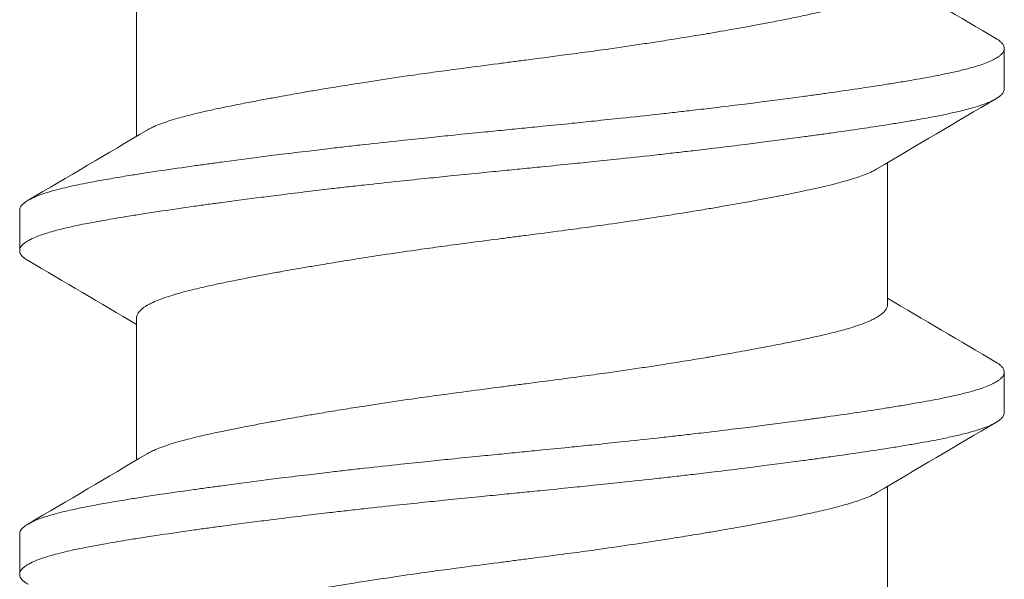
# Model space of a CAD drawing. Units: inches. Extents: x -15.2 to 15.2, y -5.9 to 4.6.
# Drawn here: x -14.7 to -14.5, y 3.4 to 3.5 of the extents above; entities that cross this region are included whole.
import ezdxf

# ---------------------------------------------------------------- set-up
doc = ezdxf.new("R2010")
doc.units = ezdxf.units.IN
doc.header["$LTSCALE"] = 0.25
doc.header["$MEASUREMENT"] = 0
doc.layers.add('Shade Bracket Screw', color=7, linetype='Continuous', lineweight=5)
doc.layers.add('System', color=7, linetype='Continuous')

# ---------------------------------------------------------------- blocks, each defined once
blk = doc.blocks.new('Screws')
at = {"layer": 'Shade Bracket Screw', "lineweight": 0}
for p, q in [((-14.69245, 3.00169), (-14.69245, 3.02909)), ((-14.525, 3.01086), (-14.525, 3.01868)), ((-14.54755, 2.9692), (-14.54755, 2.9966)), ((-14.715, 2.98743), (-14.715, 2.97961)), ((-14.69245, 2.93919), (-14.69245, 2.96659)), ((-14.525, 2.94836), (-14.525, 2.95618)), ((-14.54755, 2.9067), (-14.54755, 2.9341)), ((-14.715, 2.92493), (-14.715, 2.91711))]:
    blk.add_line(p, q, dxfattribs=at)
for points in [[(-14.54755, 3.03294), (-14.54058, 3.02881), (-14.5336, 3.02469), (-14.52662, 3.02059)], [(-14.52662, 3.00895), (-14.53428, 3.00445), (-14.54194, 2.99993), (-14.54958, 2.9954)], [(-14.71338, 2.98934), (-14.70572, 2.99384), (-14.69806, 2.99836), (-14.69042, 3.0029)], [(-14.69245, 2.96535), (-14.69942, 2.96948), (-14.7064, 2.9736), (-14.71338, 2.9777)], [(-14.54755, 2.97044), (-14.54058, 2.96631), (-14.5336, 2.96219), (-14.52662, 2.95809)], [(-14.52662, 2.94645), (-14.53428, 2.94195), (-14.54194, 2.93743), (-14.54958, 2.9329)], [(-14.71338, 2.92684), (-14.70572, 2.93134), (-14.69806, 2.93586), (-14.69042, 2.9404)]]:
    blk.add_open_spline(points, degree=3, dxfattribs=at)
for points, knots in [([(-14.69042, 3.0029), (-14.69029, 3.00297), (-14.69015, 3.00305), (-14.68974, 3.00327), (-14.68945, 3.00341), (-14.68872, 3.00375), (-14.68826, 3.00394), (-14.6868, 3.00448), (-14.6857, 3.00484), (-14.684, 3.00532), (-14.68351, 3.00545), (-14.68189, 3.00588), (-14.68068, 3.00618), (-14.67853, 3.00667), (-14.67764, 3.00686), (-14.67574, 3.00727), (-14.67474, 3.00747), (-14.67266, 3.00789), (-14.67158, 3.0081), (-14.66953, 3.00849), (-14.66856, 3.00868), (-14.66674, 3.00902), (-14.66588, 3.00917), (-14.66351, 3.0096), (-14.66197, 3.00988), (-14.65949, 3.01031), (-14.65859, 3.01047), (-14.65711, 3.01072), (-14.65654, 3.01081), (-14.65471, 3.01112), (-14.65343, 3.01132), (-14.6509, 3.01173), (-14.64966, 3.01193), (-14.64736, 3.01228), (-14.6463, 3.01244), (-14.64304, 3.01294), (-14.6408, 3.01327), (-14.63708, 3.0138), (-14.63561, 3.01401), (-14.63263, 3.01441), (-14.63113, 3.01462), (-14.62732, 3.01512), (-14.62501, 3.01542), (-14.6218, 3.01584), (-14.6209, 3.01596), (-14.6191, 3.01619), (-14.6182, 3.01631), (-14.61499, 3.01673), (-14.61268, 3.01703), (-14.60887, 3.01754), (-14.60737, 3.01774), (-14.60439, 3.01814), (-14.60292, 3.01835), (-14.5992, 3.01887), (-14.59696, 3.0192), (-14.5937, 3.01969), (-14.59264, 3.01986), (-14.59034, 3.02021), (-14.5891, 3.02041), (-14.58657, 3.02082), (-14.58529, 3.02103), (-14.58346, 3.02133), (-14.58289, 3.02143), (-14.58141, 3.02168), (-14.58051, 3.02183), (-14.57803, 3.02226), (-14.57649, 3.02253), (-14.57412, 3.02296), (-14.57326, 3.02312), (-14.57144, 3.02346), (-14.57047, 3.02365), (-14.56841, 3.02405), (-14.56731, 3.02426), (-14.56522, 3.02469), (-14.56422, 3.02489), (-14.56233, 3.0253), (-14.56143, 3.02549), (-14.5593, 3.02598), (-14.55812, 3.02626), (-14.55652, 3.02668), (-14.55604, 3.02681), (-14.55425, 3.02733), (-14.55308, 3.02771), (-14.55158, 3.02828), (-14.55114, 3.02846), (-14.55049, 3.02876), (-14.55026, 3.02888), (-14.54948, 3.02929), (-14.54901, 3.02959), (-14.54843, 3.03006), (-14.54826, 3.03023), (-14.54795, 3.03058), (-14.54782, 3.03077), (-14.54765, 3.03113), (-14.54759, 3.03131), (-14.54756, 3.03156), (-14.54755, 3.03163), (-14.54755, 3.0317)], [0.0440739, 0.0440739, 0.0440739, 0.0440739, 0.0484314, 0.0484314, 0.0563366, 0.0563366, 0.0671852, 0.0671852, 0.0880454, 0.0880454, 0.0959258, 0.0959258, 0.1133017, 0.1133017, 0.1247838, 0.1247838, 0.1366939, 0.1366939, 0.1486357, 0.1486357, 0.1587096, 0.1587096, 0.1672593, 0.1672593, 0.1819892, 0.1819892, 0.1902398, 0.1902398, 0.1953227, 0.1953227, 0.2064738, 0.2064738, 0.2170196, 0.2170196, 0.2257478, 0.2257478, 0.2438083, 0.2438083, 0.2554121, 0.2554121, 0.2671162, 0.2671162, 0.2849449, 0.2849449, 0.2918484, 0.2918484, 0.2987521, 0.2987521, 0.3165821, 0.3165821, 0.3282864, 0.3282864, 0.339889, 0.339889, 0.3579499, 0.3579499, 0.3666797, 0.3666797, 0.3772284, 0.3772284, 0.3883823, 0.3883823, 0.393466, 0.393466, 0.4017169, 0.4017169, 0.4164491, 0.4164491, 0.4250008, 0.4250008, 0.4350787, 0.4350787, 0.4471939, 0.4471939, 0.4590757, 0.4590757, 0.4706032, 0.4706032, 0.4876726, 0.4876726, 0.4954473, 0.4954473, 0.517778, 0.517778, 0.5285047, 0.5285047, 0.534889, 0.534889, 0.5515841, 0.5515841, 0.5606043, 0.5606043, 0.5706541, 0.5706541, 0.5800052, 0.5800052, 0.5837658, 0.5837658, 0.5837658, 0.5837658]), ([(-14.52662, 3.02059), (-14.52657, 3.02056), (-14.52653, 3.02054), (-14.52628, 3.02039), (-14.5261, 3.02027), (-14.52579, 3.02002), (-14.52565, 3.0199), (-14.52536, 3.0196), (-14.52523, 3.01943), (-14.52508, 3.01913), (-14.52504, 3.019), (-14.52501, 3.01881), (-14.525, 3.01874), (-14.525, 3.01868)], [-0.04483769, -0.04483769, -0.04483769, -0.04483769, -0.04294369, -0.04294369, -0.03426596, -0.03426596, -0.02560481, -0.02560481, -0.01336758, -0.01336758, -0.00455868, -0.00455868, 0, 0, 0, 0]), ([(-14.525, 3.01868), (-14.525, 3.01861), (-14.52501, 3.01855), (-14.52504, 3.01835), (-14.52508, 3.01823), (-14.52523, 3.01792), (-14.52536, 3.01775), (-14.52565, 3.01745), (-14.52579, 3.01732), (-14.5261, 3.01708), (-14.52628, 3.01696), (-14.52704, 3.01649), (-14.52776, 3.01616), (-14.52906, 3.01567), (-14.52952, 3.0155), (-14.5305, 3.01519), (-14.53101, 3.01504), (-14.53229, 3.01469), (-14.53307, 3.01449), (-14.53469, 3.01411), (-14.53551, 3.01392), (-14.53681, 3.01365), (-14.53725, 3.01356), (-14.53918, 3.01318), (-14.54079, 3.01289), (-14.5434, 3.01244), (-14.54432, 3.01229), (-14.54617, 3.01198), (-14.54708, 3.01184), (-14.54946, 3.01146), (-14.55096, 3.01124), (-14.55443, 3.01072), (-14.55643, 3.01042), (-14.55938, 3.01001), (-14.56027, 3.00988), (-14.56205, 3.00964), (-14.56293, 3.00951), (-14.56639, 3.00905), (-14.56903, 3.0087), (-14.57235, 3.00828), (-14.57293, 3.00821), (-14.57422, 3.00804), (-14.57492, 3.00795), (-14.57738, 3.00765), (-14.57916, 3.00743), (-14.58231, 3.00705), (-14.58366, 3.00689), (-14.58607, 3.00661), (-14.58712, 3.00649), (-14.5893, 3.00624), (-14.59044, 3.00611), (-14.59402, 3.00571), (-14.59648, 3.00545), (-14.60067, 3.00501), (-14.60238, 3.00483), (-14.60553, 3.0045), (-14.60696, 3.00436), (-14.6103, 3.00402), (-14.61221, 3.00383), (-14.61543, 3.00351), (-14.61673, 3.00338), (-14.61869, 3.00318), (-14.61934, 3.00312), (-14.62, 3.00305)], [-0.3811547, -0.3811547, -0.3811547, -0.3811547, -0.3765954, -0.3765954, -0.3677849, -0.3677849, -0.3555453, -0.3555453, -0.3468829, -0.3468829, -0.3382046, -0.3382046, -0.313873, -0.313873, -0.3018417, -0.3018417, -0.2904443, -0.2904443, -0.2751789, -0.2751789, -0.2611519, -0.2611519, -0.2542264, -0.2542264, -0.2315041, -0.2315041, -0.2196579, -0.2196579, -0.2086381, -0.2086381, -0.191702, -0.191702, -0.1708706, -0.1708706, -0.1620416, -0.1620416, -0.1535098, -0.1535098, -0.1292339, -0.1292339, -0.1240263, -0.1240263, -0.1179366, -0.1179366, -0.1027137, -0.1027137, -0.0914435, -0.0914435, -0.0828865, -0.0828865, -0.0736626, -0.0736626, -0.0541496, -0.0541496, -0.0407863, -0.0407863, -0.0296817, -0.0296817, -0.0150069, -0.0150069, -0.0050306, -0.0050306, 0, 0, 0, 0]), ([(-14.62, 2.99524), (-14.61935, 2.9953), (-14.61869, 2.99537), (-14.61675, 2.99556), (-14.61546, 2.99569), (-14.61229, 2.996), (-14.6104, 2.99619), (-14.60708, 2.99653), (-14.60564, 2.99667), (-14.60251, 2.99699), (-14.60082, 2.99717), (-14.59661, 2.99762), (-14.59411, 2.99789), (-14.59048, 2.9983), (-14.58933, 2.99843), (-14.58714, 2.99868), (-14.5861, 2.9988), (-14.58369, 2.99908), (-14.58234, 2.99924), (-14.57919, 2.99962), (-14.57739, 2.99984), (-14.57492, 3.00014), (-14.57422, 3.00023), (-14.57293, 3.00039), (-14.57234, 3.00047), (-14.56903, 3.00089), (-14.5664, 3.00124), (-14.56295, 3.00171), (-14.56206, 3.00183), (-14.56028, 3.00208), (-14.55938, 3.0022), (-14.55643, 3.00262), (-14.55443, 3.00291), (-14.55096, 3.00342), (-14.54946, 3.00365), (-14.54708, 3.00402), (-14.54616, 3.00416), (-14.54431, 3.00447), (-14.54339, 3.00462), (-14.54077, 3.00508), (-14.53916, 3.00537), (-14.53722, 3.00576), (-14.53677, 3.00585), (-14.53544, 3.00612), (-14.5346, 3.00631), (-14.53292, 3.00671), (-14.5321, 3.00692), (-14.53082, 3.00728), (-14.53034, 3.00742), (-14.52936, 3.00774), (-14.52888, 3.00791), (-14.52767, 3.00839), (-14.52702, 3.0087), (-14.5263, 3.00914), (-14.52612, 3.00927), (-14.52579, 3.00951), (-14.52566, 3.00964), (-14.52536, 3.00994), (-14.52523, 3.01011), (-14.52508, 3.01041), (-14.52504, 3.01054), (-14.52501, 3.01073), (-14.525, 3.0108), (-14.525, 3.01086)], [-0.3811512, -0.3811512, -0.3811512, -0.3811512, -0.3761335, -0.3761335, -0.3662786, -0.3662786, -0.3517625, -0.3517625, -0.3406599, -0.3406599, -0.3274415, -0.3274415, -0.3076036, -0.3076036, -0.2983322, -0.2983322, -0.2897705, -0.2897705, -0.2785354, -0.2785354, -0.2632304, -0.2632304, -0.2571246, -0.2571246, -0.2518961, -0.2518961, -0.2276854, -0.2276854, -0.2191294, -0.2191294, -0.2102825, -0.2102825, -0.1894409, -0.1894409, -0.1724926, -0.1724926, -0.1614593, -0.1614593, -0.1495766, -0.1495766, -0.1267766, -0.1267766, -0.1197693, -0.1197693, -0.1052747, -0.1052747, -0.0891766, -0.0891766, -0.0781453, -0.0781453, -0.0655434, -0.0655434, -0.0432321, -0.0432321, -0.0344327, -0.0344327, -0.0257856, -0.0257856, -0.0134513, -0.0134513, -0.0045719, -0.0045719, 0, 0, 0, 0]), ([(-14.62, 3.00305), (-14.62067, 3.00299), (-14.62133, 3.00292), (-14.62342, 3.00271), (-14.62484, 3.00257), (-14.62811, 3.00225), (-14.62996, 3.00207), (-14.63325, 3.00173), (-14.63469, 3.00159), (-14.6379, 3.00125), (-14.63967, 3.00107), (-14.64381, 3.00063), (-14.64618, 3.00037), (-14.64965, 2.99998), (-14.65079, 2.99985), (-14.65297, 2.9996), (-14.65402, 2.99948), (-14.65647, 2.99919), (-14.65786, 2.99903), (-14.66099, 2.99865), (-14.66273, 2.99844), (-14.66513, 2.99814), (-14.66582, 2.99806), (-14.66711, 2.99789), (-14.66772, 2.99782), (-14.67096, 2.9974), (-14.67352, 2.99706), (-14.6769, 2.9966), (-14.6778, 2.99648), (-14.67958, 2.99623), (-14.68047, 2.99611), (-14.68355, 2.99568), (-14.68567, 2.99537), (-14.68885, 2.9949), (-14.68997, 2.99473), (-14.69202, 2.99441), (-14.69295, 2.99427), (-14.69511, 2.99392), (-14.69633, 2.99372), (-14.69863, 2.99332), (-14.69972, 2.99312), (-14.70124, 2.99284), (-14.70172, 2.99275), (-14.70366, 2.99236), (-14.70502, 2.99207), (-14.70691, 2.99162), (-14.70753, 2.99147), (-14.70864, 2.99117), (-14.70914, 2.99102), (-14.71034, 2.99066), (-14.71099, 2.99043), (-14.71208, 2.99), (-14.71253, 2.9898), (-14.71316, 2.98947), (-14.71337, 2.98935), (-14.71375, 2.98912), (-14.71391, 2.989), (-14.71447, 2.98857), (-14.71474, 2.98826), (-14.71493, 2.98784), (-14.71496, 2.98773), (-14.71499, 2.98756), (-14.715, 2.98749), (-14.715, 2.98743)], [0.381146, 0.381146, 0.381146, 0.381146, 0.3862491, 0.3862491, 0.3971238, 0.3971238, 0.4113565, 0.4113565, 0.4225297, 0.4225297, 0.4363038, 0.4363038, 0.4551033, 0.4551033, 0.4642492, 0.4642492, 0.4728716, 0.4728716, 0.4844412, 0.4844412, 0.4992402, 0.4992402, 0.5052706, 0.5052706, 0.5106425, 0.5106425, 0.5341213, 0.5341213, 0.5427335, 0.5427335, 0.5515195, 0.5515195, 0.5736325, 0.5736325, 0.5862616, 0.5862616, 0.5972393, 0.5972393, 0.6126636, 0.6126636, 0.6277077, 0.6277077, 0.6347957, 0.6347957, 0.6573612, 0.6573612, 0.6693401, 0.6693401, 0.6801605, 0.6801605, 0.6969158, 0.6969158, 0.7114875, 0.7114875, 0.7201027, 0.7201027, 0.7281756, 0.7281756, 0.7502827, 0.7502827, 0.7576971, 0.7576971, 0.7623181, 0.7623181, 0.7623181, 0.7623181]), ([(-14.71338, 2.9777), (-14.71345, 2.97774), (-14.71351, 2.97777), (-14.71375, 2.97793), (-14.71391, 2.97804), (-14.71447, 2.97847), (-14.71474, 2.97878), (-14.71493, 2.9792), (-14.71496, 2.97931), (-14.71499, 2.97948), (-14.715, 2.97955), (-14.715, 2.97968), (-14.71499, 2.97975), (-14.71496, 2.97992), (-14.71493, 2.98003), (-14.71474, 2.98045), (-14.71447, 2.98077), (-14.71391, 2.9812), (-14.71375, 2.98131), (-14.71337, 2.98155), (-14.71316, 2.98167), (-14.71252, 2.98199), (-14.71207, 2.98219), (-14.71098, 2.98262), (-14.71032, 2.98284), (-14.70913, 2.98321), (-14.70863, 2.98335), (-14.70751, 2.98365), (-14.70689, 2.98381), (-14.70505, 2.98425), (-14.70376, 2.98453), (-14.7019, 2.9849), (-14.70142, 2.98499), (-14.70002, 2.98525), (-14.69906, 2.98543), (-14.69678, 2.98582), (-14.69542, 2.98605), (-14.69308, 2.98643), (-14.69214, 2.98658), (-14.69011, 2.98689), (-14.689, 2.98706), (-14.68577, 2.98755), (-14.68356, 2.98787), (-14.6804, 2.98832), (-14.67951, 2.98844), (-14.67773, 2.98869), (-14.67682, 2.98881), (-14.67347, 2.98926), (-14.67096, 2.98959), (-14.66776, 2.99), (-14.66715, 2.99008), (-14.66586, 2.99024), (-14.66517, 2.99033), (-14.66282, 2.99062), (-14.66114, 2.99083), (-14.65802, 2.9912), (-14.65659, 2.99137), (-14.6541, 2.99167), (-14.65303, 2.99179), (-14.65085, 2.99204), (-14.64972, 2.99216), (-14.6463, 2.99254), (-14.64399, 2.99279), (-14.63986, 2.99323), (-14.63806, 2.99342), (-14.63481, 2.99375), (-14.63336, 2.9939), (-14.63008, 2.99423), (-14.62825, 2.99442), (-14.62495, 2.99475), (-14.62348, 2.99489), (-14.62134, 2.99511), (-14.62067, 2.99517), (-14.62, 2.99524)], [0, 0, 0, 0, 0.0026093, 0.0026093, 0.0106984, 0.0106984, 0.0327553, 0.0327553, 0.0402018, 0.0402018, 0.0448412, 0.0448412, 0.0494808, 0.0494808, 0.0569284, 0.0569284, 0.0789855, 0.0789855, 0.0870743, 0.0870743, 0.0957101, 0.0957101, 0.110354, 0.110354, 0.127078, 0.127078, 0.1378882, 0.1378882, 0.1499228, 0.1499228, 0.171441, 0.171441, 0.178571, 0.178571, 0.1919379, 0.1919379, 0.2093177, 0.2093177, 0.2204449, 0.2204449, 0.2328727, 0.2328727, 0.2558908, 0.2558908, 0.2646251, 0.2646251, 0.2732967, 0.2732967, 0.2963763, 0.2963763, 0.3017711, 0.3017711, 0.3077494, 0.3077494, 0.3221583, 0.3221583, 0.3340396, 0.3340396, 0.3427361, 0.3427361, 0.3518422, 0.3518422, 0.3702173, 0.3702173, 0.3842754, 0.3842754, 0.3955176, 0.3955176, 0.4095758, 0.4095758, 0.4208615, 0.4208615, 0.4259818, 0.4259818, 0.4259818, 0.4259818]), ([(-14.54958, 2.9954), (-14.54971, 2.99532), (-14.54985, 2.99524), (-14.55026, 2.99502), (-14.55054, 2.99488), (-14.55127, 2.99455), (-14.55173, 2.99436), (-14.55306, 2.99386), (-14.554, 2.99355), (-14.55559, 2.99309), (-14.55615, 2.99293), (-14.55734, 2.99261), (-14.55796, 2.99245), (-14.55968, 2.99203), (-14.56081, 2.99177), (-14.56289, 2.99132), (-14.56381, 2.99112), (-14.56596, 2.99067), (-14.56722, 2.99043), (-14.56888, 2.9901), (-14.56923, 2.99004), (-14.57052, 2.98979), (-14.57148, 2.98961), (-14.57331, 2.98927), (-14.57417, 2.98911), (-14.57651, 2.98868), (-14.57801, 2.98842), (-14.58046, 2.98799), (-14.58137, 2.98783), (-14.58286, 2.98758), (-14.58341, 2.98749), (-14.58535, 2.98717), (-14.58675, 2.98694), (-14.58936, 2.98652), (-14.59056, 2.98633), (-14.59285, 2.98598), (-14.59393, 2.98581), (-14.59712, 2.98533), (-14.59924, 2.98502), (-14.60286, 2.9845), (-14.60434, 2.98429), (-14.60732, 2.98388), (-14.60883, 2.98368), (-14.61265, 2.98317), (-14.61497, 2.98287), (-14.6182, 2.98245), (-14.6191, 2.98234), (-14.6209, 2.9821), (-14.6218, 2.98198), (-14.62503, 2.98156), (-14.62735, 2.98126), (-14.63117, 2.98075), (-14.63268, 2.98055), (-14.63566, 2.98014), (-14.63714, 2.97994), (-14.64076, 2.97942), (-14.64288, 2.97911), (-14.64607, 2.97863), (-14.64715, 2.97847), (-14.64944, 2.97811), (-14.65064, 2.97792), (-14.65325, 2.9775), (-14.65465, 2.97727), (-14.65659, 2.97695), (-14.65714, 2.97686), (-14.65863, 2.97661), (-14.65954, 2.97645), (-14.66199, 2.97603), (-14.66349, 2.97576), (-14.66583, 2.97534), (-14.66669, 2.97518), (-14.66852, 2.97484), (-14.66948, 2.97465), (-14.6708, 2.9744), (-14.67119, 2.97432), (-14.6723, 2.9741), (-14.67302, 2.97396), (-14.67477, 2.97361), (-14.67577, 2.9734), (-14.67767, 2.973), (-14.67856, 2.9728), (-14.6807, 2.97231), (-14.68188, 2.97203), (-14.68349, 2.97161), (-14.68397, 2.97147), (-14.68576, 2.97096), (-14.68693, 2.97058), (-14.68843, 2.97001), (-14.68887, 2.96982), (-14.68952, 2.96952), (-14.68975, 2.96941), (-14.69053, 2.969), (-14.69101, 2.96869), (-14.69158, 2.96822), (-14.69175, 2.96805), (-14.69206, 2.9677), (-14.69219, 2.96751), (-14.69236, 2.96715), (-14.69241, 2.96698), (-14.69244, 2.96674), (-14.69245, 2.96666), (-14.69245, 2.96659)], [0.0440738, 0.0440738, 0.0440738, 0.0440738, 0.0484721, 0.0484721, 0.056244, 0.056244, 0.0671047, 0.0671047, 0.0852904, 0.0852904, 0.0945566, 0.0945566, 0.1040277, 0.1040277, 0.1193499, 0.1193499, 0.130711, 0.130711, 0.144988, 0.144988, 0.1488142, 0.1488142, 0.1588259, 0.1588259, 0.1674413, 0.1674413, 0.1817797, 0.1817797, 0.1901588, 0.1901588, 0.1951487, 0.1951487, 0.2073272, 0.2073272, 0.2175213, 0.2175213, 0.2264726, 0.2264726, 0.2436199, 0.2436199, 0.2552959, 0.2552959, 0.2670174, 0.2670174, 0.2849302, 0.2849302, 0.2918494, 0.2918494, 0.2987688, 0.2987688, 0.316683, 0.316683, 0.3284046, 0.3284046, 0.3400794, 0.3400794, 0.357227, 0.357227, 0.3661798, 0.3661798, 0.3763768, 0.3763768, 0.3885585, 0.3885585, 0.3935491, 0.3935491, 0.4019287, 0.4019287, 0.4162692, 0.4162692, 0.4248865, 0.4248865, 0.4349021, 0.4349021, 0.4390559, 0.4390559, 0.4471365, 0.4471365, 0.4590538, 0.4590538, 0.4705978, 0.4705978, 0.4877079, 0.4877079, 0.4955266, 0.4955266, 0.5178592, 0.5178592, 0.5286053, 0.5286053, 0.5348574, 0.5348574, 0.5518249, 0.5518249, 0.5607818, 0.5607818, 0.5709737, 0.5709737, 0.5799924, 0.5799924, 0.5837617, 0.5837617, 0.5837617, 0.5837617]), ([(-14.69042, 2.9404), (-14.69029, 2.94047), (-14.69015, 2.94055), (-14.68974, 2.94077), (-14.68945, 2.94091), (-14.68872, 2.94125), (-14.68826, 2.94144), (-14.6868, 2.94198), (-14.6857, 2.94234), (-14.684, 2.94282), (-14.68351, 2.94295), (-14.68189, 2.94338), (-14.68068, 2.94368), (-14.67853, 2.94417), (-14.67764, 2.94436), (-14.67574, 2.94477), (-14.67474, 2.94497), (-14.67266, 2.94539), (-14.67158, 2.9456), (-14.66953, 2.94599), (-14.66856, 2.94618), (-14.66674, 2.94652), (-14.66588, 2.94667), (-14.66351, 2.9471), (-14.66197, 2.94738), (-14.65949, 2.94781), (-14.65859, 2.94797), (-14.65711, 2.94822), (-14.65654, 2.94831), (-14.65471, 2.94862), (-14.65343, 2.94882), (-14.6509, 2.94923), (-14.64966, 2.94943), (-14.64736, 2.94978), (-14.6463, 2.94994), (-14.64304, 2.95044), (-14.6408, 2.95077), (-14.63708, 2.9513), (-14.63561, 2.95151), (-14.63263, 2.95191), (-14.63113, 2.95212), (-14.62732, 2.95262), (-14.62501, 2.95292), (-14.6218, 2.95334), (-14.6209, 2.95346), (-14.6191, 2.95369), (-14.6182, 2.95381), (-14.61499, 2.95423), (-14.61268, 2.95453), (-14.60887, 2.95504), (-14.60737, 2.95524), (-14.60439, 2.95564), (-14.60292, 2.95585), (-14.5992, 2.95637), (-14.59696, 2.9567), (-14.5937, 2.95719), (-14.59264, 2.95736), (-14.59034, 2.95771), (-14.5891, 2.95791), (-14.58657, 2.95832), (-14.58529, 2.95853), (-14.58346, 2.95883), (-14.58289, 2.95893), (-14.58141, 2.95918), (-14.58051, 2.95933), (-14.57803, 2.95976), (-14.57649, 2.96003), (-14.57412, 2.96046), (-14.57326, 2.96062), (-14.57144, 2.96096), (-14.57047, 2.96115), (-14.56841, 2.96155), (-14.56731, 2.96176), (-14.56522, 2.96219), (-14.56422, 2.96239), (-14.56233, 2.9628), (-14.56143, 2.96299), (-14.5593, 2.96348), (-14.55812, 2.96376), (-14.55652, 2.96418), (-14.55604, 2.96431), (-14.55425, 2.96483), (-14.55308, 2.96521), (-14.55158, 2.96578), (-14.55114, 2.96596), (-14.55049, 2.96626), (-14.55026, 2.96638), (-14.54948, 2.96679), (-14.54901, 2.96709), (-14.54843, 2.96756), (-14.54826, 2.96773), (-14.54795, 2.96808), (-14.54782, 2.96827), (-14.54765, 2.96863), (-14.54759, 2.96881), (-14.54756, 2.96906), (-14.54755, 2.96913), (-14.54755, 2.9692)], [0.0440739, 0.0440739, 0.0440739, 0.0440739, 0.0484314, 0.0484314, 0.0563366, 0.0563366, 0.0671852, 0.0671852, 0.0880454, 0.0880454, 0.0959258, 0.0959258, 0.1133017, 0.1133017, 0.1247838, 0.1247838, 0.1366939, 0.1366939, 0.1486357, 0.1486357, 0.1587096, 0.1587096, 0.1672593, 0.1672593, 0.1819892, 0.1819892, 0.1902398, 0.1902398, 0.1953227, 0.1953227, 0.2064738, 0.2064738, 0.2170196, 0.2170196, 0.2257478, 0.2257478, 0.2438083, 0.2438083, 0.2554121, 0.2554121, 0.2671162, 0.2671162, 0.2849449, 0.2849449, 0.2918484, 0.2918484, 0.2987521, 0.2987521, 0.3165821, 0.3165821, 0.3282864, 0.3282864, 0.339889, 0.339889, 0.3579499, 0.3579499, 0.3666797, 0.3666797, 0.3772284, 0.3772284, 0.3883823, 0.3883823, 0.393466, 0.393466, 0.4017169, 0.4017169, 0.4164491, 0.4164491, 0.4250008, 0.4250008, 0.4350787, 0.4350787, 0.4471939, 0.4471939, 0.4590757, 0.4590757, 0.4706032, 0.4706032, 0.4876726, 0.4876726, 0.4954473, 0.4954473, 0.517778, 0.517778, 0.5285047, 0.5285047, 0.534889, 0.534889, 0.5515841, 0.5515841, 0.5606043, 0.5606043, 0.5706541, 0.5706541, 0.5800052, 0.5800052, 0.5837658, 0.5837658, 0.5837658, 0.5837658]), ([(-14.52662, 2.95809), (-14.52657, 2.95806), (-14.52653, 2.95804), (-14.52628, 2.95789), (-14.5261, 2.95777), (-14.52579, 2.95752), (-14.52565, 2.9574), (-14.52536, 2.9571), (-14.52523, 2.95693), (-14.52508, 2.95663), (-14.52504, 2.9565), (-14.52501, 2.95631), (-14.525, 2.95624), (-14.525, 2.95618)], [-0.04483769, -0.04483769, -0.04483769, -0.04483769, -0.04294369, -0.04294369, -0.03426596, -0.03426596, -0.02560481, -0.02560481, -0.01336758, -0.01336758, -0.00455868, -0.00455868, 0, 0, 0, 0]), ([(-14.525, 2.95618), (-14.525, 2.95611), (-14.52501, 2.95605), (-14.52504, 2.95585), (-14.52508, 2.95573), (-14.52523, 2.95542), (-14.52536, 2.95525), (-14.52565, 2.95495), (-14.52579, 2.95482), (-14.5261, 2.95458), (-14.52628, 2.95446), (-14.52704, 2.95399), (-14.52776, 2.95366), (-14.52906, 2.95317), (-14.52952, 2.953), (-14.5305, 2.95269), (-14.53101, 2.95254), (-14.53229, 2.95219), (-14.53307, 2.95199), (-14.53469, 2.95161), (-14.53551, 2.95142), (-14.53681, 2.95115), (-14.53725, 2.95106), (-14.53918, 2.95068), (-14.54079, 2.95039), (-14.5434, 2.94994), (-14.54432, 2.94979), (-14.54617, 2.94948), (-14.54708, 2.94934), (-14.54946, 2.94896), (-14.55096, 2.94874), (-14.55443, 2.94822), (-14.55643, 2.94792), (-14.55938, 2.94751), (-14.56027, 2.94738), (-14.56205, 2.94714), (-14.56293, 2.94701), (-14.56639, 2.94655), (-14.56903, 2.9462), (-14.57235, 2.94578), (-14.57293, 2.94571), (-14.57422, 2.94554), (-14.57492, 2.94545), (-14.57738, 2.94515), (-14.57916, 2.94493), (-14.58231, 2.94455), (-14.58366, 2.94439), (-14.58607, 2.94411), (-14.58712, 2.94399), (-14.5893, 2.94374), (-14.59044, 2.94361), (-14.59402, 2.94321), (-14.59648, 2.94295), (-14.60067, 2.94251), (-14.60238, 2.94233), (-14.60553, 2.942), (-14.60696, 2.94186), (-14.6103, 2.94152), (-14.61221, 2.94133), (-14.61543, 2.94101), (-14.61673, 2.94088), (-14.61869, 2.94068), (-14.61934, 2.94062), (-14.62, 2.94055)], [-0.3811547, -0.3811547, -0.3811547, -0.3811547, -0.3765954, -0.3765954, -0.3677849, -0.3677849, -0.3555453, -0.3555453, -0.3468829, -0.3468829, -0.3382046, -0.3382046, -0.313873, -0.313873, -0.3018417, -0.3018417, -0.2904443, -0.2904443, -0.2751789, -0.2751789, -0.2611519, -0.2611519, -0.2542264, -0.2542264, -0.2315041, -0.2315041, -0.2196579, -0.2196579, -0.2086381, -0.2086381, -0.191702, -0.191702, -0.1708706, -0.1708706, -0.1620416, -0.1620416, -0.1535098, -0.1535098, -0.1292339, -0.1292339, -0.1240263, -0.1240263, -0.1179366, -0.1179366, -0.1027137, -0.1027137, -0.0914435, -0.0914435, -0.0828865, -0.0828865, -0.0736626, -0.0736626, -0.0541496, -0.0541496, -0.0407863, -0.0407863, -0.0296817, -0.0296817, -0.0150069, -0.0150069, -0.0050306, -0.0050306, 0, 0, 0, 0]), ([(-14.62, 2.93274), (-14.61935, 2.9328), (-14.61869, 2.93287), (-14.61675, 2.93306), (-14.61546, 2.93319), (-14.61229, 2.9335), (-14.6104, 2.93369), (-14.60708, 2.93403), (-14.60564, 2.93417), (-14.60251, 2.93449), (-14.60082, 2.93467), (-14.59661, 2.93512), (-14.59411, 2.93539), (-14.59048, 2.9358), (-14.58933, 2.93593), (-14.58714, 2.93618), (-14.5861, 2.9363), (-14.58369, 2.93658), (-14.58234, 2.93674), (-14.57919, 2.93712), (-14.57739, 2.93734), (-14.57492, 2.93764), (-14.57422, 2.93773), (-14.57293, 2.93789), (-14.57234, 2.93797), (-14.56903, 2.93839), (-14.5664, 2.93874), (-14.56295, 2.93921), (-14.56206, 2.93933), (-14.56028, 2.93958), (-14.55938, 2.9397), (-14.55643, 2.94012), (-14.55443, 2.94041), (-14.55096, 2.94092), (-14.54946, 2.94115), (-14.54708, 2.94152), (-14.54616, 2.94166), (-14.54431, 2.94197), (-14.54339, 2.94212), (-14.54077, 2.94258), (-14.53916, 2.94287), (-14.53722, 2.94326), (-14.53677, 2.94335), (-14.53544, 2.94362), (-14.5346, 2.94381), (-14.53292, 2.94421), (-14.5321, 2.94442), (-14.53082, 2.94478), (-14.53034, 2.94492), (-14.52936, 2.94524), (-14.52888, 2.94541), (-14.52767, 2.94589), (-14.52702, 2.9462), (-14.5263, 2.94664), (-14.52612, 2.94677), (-14.52579, 2.94701), (-14.52566, 2.94714), (-14.52536, 2.94744), (-14.52523, 2.94761), (-14.52508, 2.94791), (-14.52504, 2.94804), (-14.52501, 2.94823), (-14.525, 2.9483), (-14.525, 2.94836)], [-0.3811512, -0.3811512, -0.3811512, -0.3811512, -0.3761335, -0.3761335, -0.3662786, -0.3662786, -0.3517625, -0.3517625, -0.3406599, -0.3406599, -0.3274415, -0.3274415, -0.3076036, -0.3076036, -0.2983322, -0.2983322, -0.2897705, -0.2897705, -0.2785354, -0.2785354, -0.2632304, -0.2632304, -0.2571246, -0.2571246, -0.2518961, -0.2518961, -0.2276854, -0.2276854, -0.2191294, -0.2191294, -0.2102825, -0.2102825, -0.1894409, -0.1894409, -0.1724926, -0.1724926, -0.1614593, -0.1614593, -0.1495766, -0.1495766, -0.1267766, -0.1267766, -0.1197693, -0.1197693, -0.1052747, -0.1052747, -0.0891766, -0.0891766, -0.0781453, -0.0781453, -0.0655434, -0.0655434, -0.0432321, -0.0432321, -0.0344327, -0.0344327, -0.0257856, -0.0257856, -0.0134513, -0.0134513, -0.0045719, -0.0045719, 0, 0, 0, 0]), ([(-14.62, 2.94055), (-14.62067, 2.94049), (-14.62133, 2.94042), (-14.62342, 2.94021), (-14.62484, 2.94007), (-14.62811, 2.93975), (-14.62996, 2.93957), (-14.63325, 2.93923), (-14.63469, 2.93909), (-14.6379, 2.93875), (-14.63967, 2.93857), (-14.64381, 2.93813), (-14.64618, 2.93787), (-14.64965, 2.93748), (-14.65079, 2.93735), (-14.65297, 2.9371), (-14.65402, 2.93698), (-14.65647, 2.93669), (-14.65786, 2.93653), (-14.66099, 2.93615), (-14.66273, 2.93594), (-14.66513, 2.93564), (-14.66582, 2.93556), (-14.66711, 2.93539), (-14.66772, 2.93532), (-14.67096, 2.9349), (-14.67352, 2.93456), (-14.6769, 2.9341), (-14.6778, 2.93398), (-14.67958, 2.93373), (-14.68047, 2.93361), (-14.68355, 2.93318), (-14.68567, 2.93287), (-14.68885, 2.9324), (-14.68997, 2.93223), (-14.69202, 2.93191), (-14.69295, 2.93177), (-14.69511, 2.93142), (-14.69633, 2.93122), (-14.69863, 2.93082), (-14.69972, 2.93062), (-14.70124, 2.93034), (-14.70172, 2.93025), (-14.70366, 2.92986), (-14.70502, 2.92957), (-14.70691, 2.92912), (-14.70753, 2.92897), (-14.70864, 2.92867), (-14.70914, 2.92852), (-14.71034, 2.92816), (-14.71099, 2.92793), (-14.71208, 2.9275), (-14.71253, 2.9273), (-14.71316, 2.92697), (-14.71337, 2.92685), (-14.71375, 2.92662), (-14.71391, 2.9265), (-14.71447, 2.92607), (-14.71474, 2.92576), (-14.71493, 2.92534), (-14.71496, 2.92523), (-14.71499, 2.92506), (-14.715, 2.92499), (-14.715, 2.92493)], [0.381146, 0.381146, 0.381146, 0.381146, 0.3862491, 0.3862491, 0.3971238, 0.3971238, 0.4113565, 0.4113565, 0.4225297, 0.4225297, 0.4363038, 0.4363038, 0.4551033, 0.4551033, 0.4642492, 0.4642492, 0.4728716, 0.4728716, 0.4844412, 0.4844412, 0.4992402, 0.4992402, 0.5052706, 0.5052706, 0.5106425, 0.5106425, 0.5341213, 0.5341213, 0.5427335, 0.5427335, 0.5515195, 0.5515195, 0.5736325, 0.5736325, 0.5862616, 0.5862616, 0.5972393, 0.5972393, 0.6126636, 0.6126636, 0.6277077, 0.6277077, 0.6347957, 0.6347957, 0.6573612, 0.6573612, 0.6693401, 0.6693401, 0.6801605, 0.6801605, 0.6969158, 0.6969158, 0.7114875, 0.7114875, 0.7201027, 0.7201027, 0.7281756, 0.7281756, 0.7502827, 0.7502827, 0.7576971, 0.7576971, 0.7623181, 0.7623181, 0.7623181, 0.7623181]), ([(-14.71338, 2.9152), (-14.71345, 2.91524), (-14.71351, 2.91527), (-14.71375, 2.91543), (-14.71391, 2.91554), (-14.71447, 2.91597), (-14.71474, 2.91628), (-14.71493, 2.9167), (-14.71496, 2.91681), (-14.71499, 2.91698), (-14.715, 2.91705), (-14.715, 2.91718), (-14.71499, 2.91725), (-14.71496, 2.91742), (-14.71493, 2.91753), (-14.71474, 2.91795), (-14.71447, 2.91827), (-14.71391, 2.9187), (-14.71375, 2.91881), (-14.71337, 2.91905), (-14.71316, 2.91917), (-14.71252, 2.91949), (-14.71207, 2.91969), (-14.71098, 2.92012), (-14.71032, 2.92034), (-14.70913, 2.92071), (-14.70863, 2.92085), (-14.70751, 2.92115), (-14.70689, 2.92131), (-14.70505, 2.92175), (-14.70376, 2.92203), (-14.7019, 2.9224), (-14.70142, 2.92249), (-14.70002, 2.92275), (-14.69906, 2.92293), (-14.69678, 2.92332), (-14.69542, 2.92355), (-14.69308, 2.92393), (-14.69214, 2.92408), (-14.69011, 2.92439), (-14.689, 2.92456), (-14.68577, 2.92505), (-14.68356, 2.92537), (-14.6804, 2.92582), (-14.67951, 2.92594), (-14.67773, 2.92619), (-14.67682, 2.92631), (-14.67347, 2.92676), (-14.67096, 2.92709), (-14.66776, 2.9275), (-14.66715, 2.92758), (-14.66586, 2.92774), (-14.66517, 2.92783), (-14.66282, 2.92812), (-14.66114, 2.92833), (-14.65802, 2.9287), (-14.65659, 2.92887), (-14.6541, 2.92917), (-14.65303, 2.92929), (-14.65085, 2.92954), (-14.64972, 2.92966), (-14.6463, 2.93004), (-14.64399, 2.93029), (-14.63986, 2.93073), (-14.63806, 2.93092), (-14.63481, 2.93125), (-14.63336, 2.9314), (-14.63008, 2.93173), (-14.62825, 2.93192), (-14.62495, 2.93225), (-14.62348, 2.93239), (-14.62134, 2.93261), (-14.62067, 2.93267), (-14.62, 2.93274)], [0, 0, 0, 0, 0.0026093, 0.0026093, 0.0106984, 0.0106984, 0.0327553, 0.0327553, 0.0402018, 0.0402018, 0.0448412, 0.0448412, 0.0494808, 0.0494808, 0.0569284, 0.0569284, 0.0789855, 0.0789855, 0.0870743, 0.0870743, 0.0957101, 0.0957101, 0.110354, 0.110354, 0.127078, 0.127078, 0.1378882, 0.1378882, 0.1499228, 0.1499228, 0.171441, 0.171441, 0.178571, 0.178571, 0.1919379, 0.1919379, 0.2093177, 0.2093177, 0.2204449, 0.2204449, 0.2328727, 0.2328727, 0.2558908, 0.2558908, 0.2646251, 0.2646251, 0.2732967, 0.2732967, 0.2963763, 0.2963763, 0.3017711, 0.3017711, 0.3077494, 0.3077494, 0.3221583, 0.3221583, 0.3340396, 0.3340396, 0.3427361, 0.3427361, 0.3518422, 0.3518422, 0.3702173, 0.3702173, 0.3842754, 0.3842754, 0.3955176, 0.3955176, 0.4095758, 0.4095758, 0.4208615, 0.4208615, 0.4259818, 0.4259818, 0.4259818, 0.4259818]), ([(-14.54958, 2.9329), (-14.54971, 2.93282), (-14.54985, 2.93274), (-14.55026, 2.93252), (-14.55054, 2.93238), (-14.55127, 2.93205), (-14.55173, 2.93186), (-14.55306, 2.93136), (-14.554, 2.93105), (-14.55559, 2.93059), (-14.55615, 2.93043), (-14.55734, 2.93011), (-14.55796, 2.92995), (-14.55968, 2.92953), (-14.56081, 2.92927), (-14.56289, 2.92882), (-14.56381, 2.92862), (-14.56596, 2.92817), (-14.56722, 2.92793), (-14.56888, 2.9276), (-14.56923, 2.92754), (-14.57052, 2.92729), (-14.57148, 2.92711), (-14.57331, 2.92677), (-14.57417, 2.92661), (-14.57651, 2.92618), (-14.57801, 2.92592), (-14.58046, 2.92549), (-14.58137, 2.92533), (-14.58286, 2.92508), (-14.58341, 2.92499), (-14.58535, 2.92467), (-14.58675, 2.92444), (-14.58936, 2.92402), (-14.59056, 2.92383), (-14.59285, 2.92348), (-14.59393, 2.92331), (-14.59712, 2.92283), (-14.59924, 2.92252), (-14.60286, 2.922), (-14.60434, 2.92179), (-14.60732, 2.92138), (-14.60883, 2.92118), (-14.61265, 2.92067), (-14.61497, 2.92037), (-14.6182, 2.91995), (-14.6191, 2.91984), (-14.6209, 2.9196), (-14.6218, 2.91948), (-14.62503, 2.91906), (-14.62735, 2.91876), (-14.63117, 2.91825), (-14.63268, 2.91805), (-14.63566, 2.91764), (-14.63714, 2.91744), (-14.64076, 2.91692), (-14.64288, 2.91661), (-14.64607, 2.91613), (-14.64715, 2.91597), (-14.64944, 2.91561), (-14.65064, 2.91542), (-14.65325, 2.915), (-14.65465, 2.91477), (-14.65659, 2.91445), (-14.65714, 2.91436), (-14.65863, 2.91411), (-14.65954, 2.91395), (-14.66199, 2.91353), (-14.66349, 2.91326), (-14.66583, 2.91284), (-14.66669, 2.91268), (-14.66852, 2.91234), (-14.66948, 2.91215), (-14.6708, 2.9119), (-14.67119, 2.91182), (-14.6723, 2.9116), (-14.67302, 2.91146), (-14.67477, 2.91111), (-14.67577, 2.9109), (-14.67767, 2.9105), (-14.67856, 2.9103), (-14.6807, 2.90981), (-14.68188, 2.90953), (-14.68349, 2.90911), (-14.68397, 2.90897), (-14.68576, 2.90846), (-14.68693, 2.90808), (-14.68843, 2.90751), (-14.68887, 2.90732), (-14.68952, 2.90702), (-14.68975, 2.90691), (-14.69053, 2.9065), (-14.69101, 2.90619), (-14.69158, 2.90572), (-14.69175, 2.90555), (-14.69206, 2.9052), (-14.69219, 2.90501), (-14.69236, 2.90465), (-14.69241, 2.90448), (-14.69244, 2.90424), (-14.69245, 2.90416), (-14.69245, 2.90409)], [0.0440738, 0.0440738, 0.0440738, 0.0440738, 0.0484721, 0.0484721, 0.056244, 0.056244, 0.0671047, 0.0671047, 0.0852904, 0.0852904, 0.0945566, 0.0945566, 0.1040277, 0.1040277, 0.1193499, 0.1193499, 0.130711, 0.130711, 0.144988, 0.144988, 0.1488142, 0.1488142, 0.1588259, 0.1588259, 0.1674413, 0.1674413, 0.1817797, 0.1817797, 0.1901588, 0.1901588, 0.1951487, 0.1951487, 0.2073272, 0.2073272, 0.2175213, 0.2175213, 0.2264726, 0.2264726, 0.2436199, 0.2436199, 0.2552959, 0.2552959, 0.2670174, 0.2670174, 0.2849302, 0.2849302, 0.2918494, 0.2918494, 0.2987688, 0.2987688, 0.316683, 0.316683, 0.3284046, 0.3284046, 0.3400794, 0.3400794, 0.357227, 0.357227, 0.3661798, 0.3661798, 0.3763768, 0.3763768, 0.3885585, 0.3885585, 0.3935491, 0.3935491, 0.4019287, 0.4019287, 0.4162692, 0.4162692, 0.4248865, 0.4248865, 0.4349021, 0.4349021, 0.4390559, 0.4390559, 0.4471365, 0.4471365, 0.4590538, 0.4590538, 0.4705978, 0.4705978, 0.487708, 0.487708, 0.4955266, 0.4955266, 0.5178592, 0.5178592, 0.5286053, 0.5286053, 0.5348574, 0.5348574, 0.5518249, 0.5518249, 0.5607818, 0.5607818, 0.5709737, 0.5709737, 0.5799924, 0.5799924, 0.5837617, 0.5837617, 0.5837617, 0.5837617])]:
    blk.add_open_spline(points, degree=3, knots=knots, dxfattribs=at)
blk = doc.blocks.new('System 085712')
at = {"layer": 'System'}
blk.add_blockref('Screws', (0, 0), dxfattribs=at)

msp = doc.modelspace()

# ---------------------------------------------------------------- block references
at = {"layer": 'System'}
msp.add_blockref('System 085712', (0, 0.51402), dxfattribs=at)

doc.saveas('drawing.dxf')
